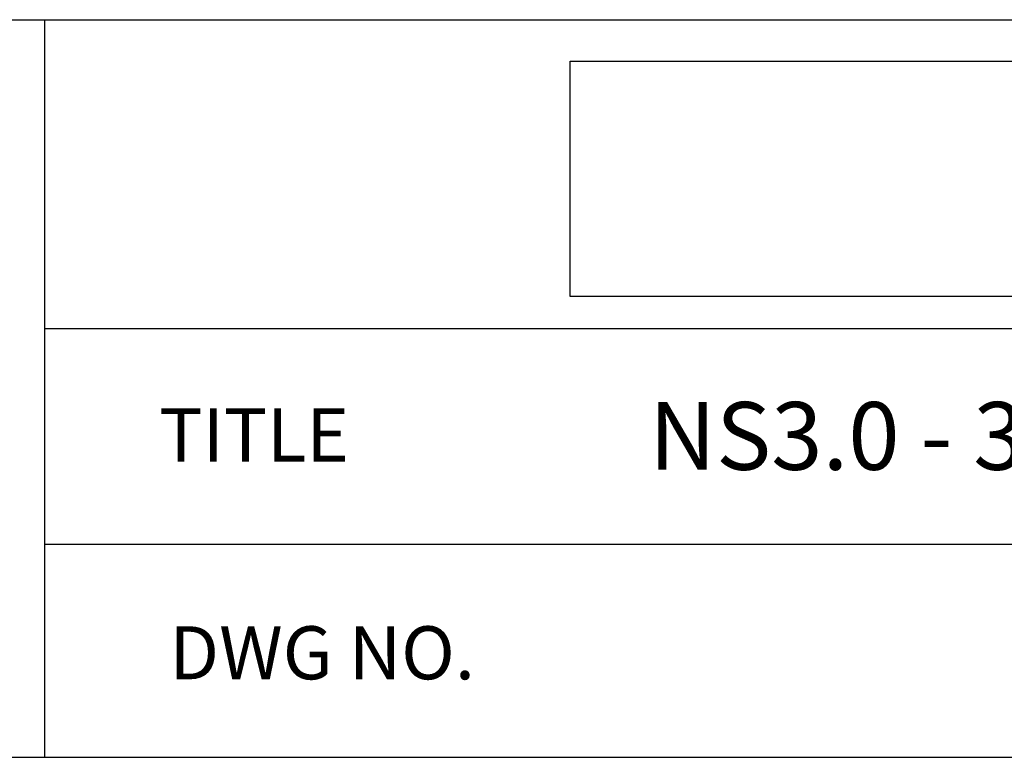
# Model space of a CAD drawing. Extents: x 222 to 447, y -6 to 141.
# Drawn here: x 372 to 409, y -6 to 22 of the extents above; entities that cross this region are included whole.
import ezdxf

# ---------------------------------------------------------------- set-up
doc = ezdxf.new("R2010")
doc.units = 0
doc.header["$LTSCALE"] = 11.111111
doc.header["$MEASUREMENT"] = 0
doc.linetypes.add('SOLID', pattern=[0])
doc.layers.add('3', color=7, linetype='SOLID')
doc.layers.add('TEXT', color=4, linetype='SOLID')
doc.styles.get("Standard").update_dxf_attribs({"font": 'GOTHIC.TTF'})
picture_1 = doc.add_image_def('image1.jpg', size_in_pixel=(1125, 281))

msp = doc.modelspace()

# ---------------------------------------------------------------- linework, layer by layer
at = {"layer": '3', "color": 3}
for p, q in [((331.948, 21.514), (372.716, 21.514)), ((372.716, -6.298), (372.716, 21.514)), ((372.716, 21.514), (446.972, 21.514)), ((372.716, 9.866), (446.972, 9.866)), ((372.716, 1.733), (446.972, 1.733)), ((221.903, -6.298), (397.468, -6.298)), ((370.387, -6.298), (444.643, -6.298)), ((372.716, -6.298), (446.972, -6.298))]:
    msp.add_line(p, q, dxfattribs=at)

# ---------------------------------------------------------------- texts
at = {"char_height": 2, "width": 23.3, "attachment_point": 4}
for s, insert in [('{\\fArial|b1|i0|c0|p34;TITLE}', (377.03, 5.855)), ('{\\fArial|b1|i0|c0|p34;DWG NO.}', (377.41, -2.357))]:
    msp.add_mtext(s, dxfattribs=dict(at, insert=insert))
at = {"layer": 'TEXT', "linetype": 'Continuous', "insert": (415.664, 5.82), "char_height": 2.55649, "width": 51.29035, "attachment_point": 5}
msp.add_mtext('{\\fArial|b1|i0|c0|p34;NS3.0 - 3000/3600-4 MAG}', dxfattribs=at)

# ---------------------------------------------------------------- referenced raster images: frames only (the image files are external)
image = msp.add_image(picture_1, insert=(392.515, 11.073), size_in_units=(35.557, 8.881))
image.dxf.flags = 7

doc.saveas('drawing.dxf')
